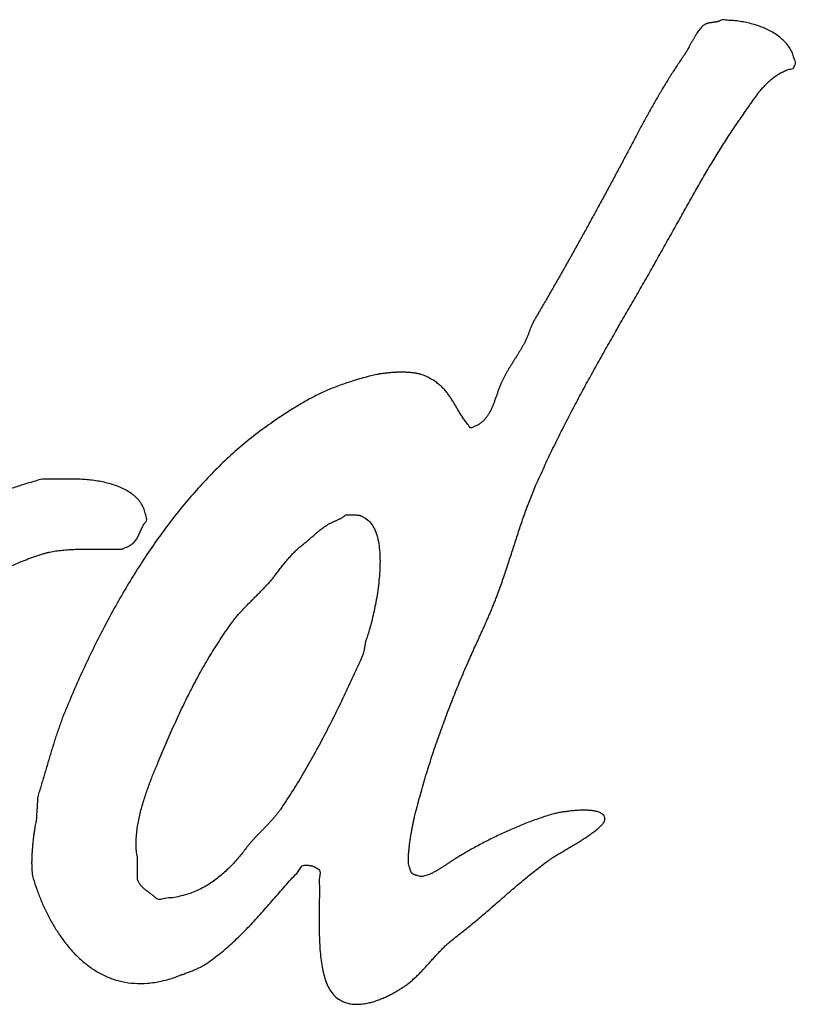
# Model space of a CAD drawing. Units: inches. Extents: x -1137 to -446, y 285 to 608.
# Drawn here: x -1068 to -1064, y 528 to 532 of the extents above; entities that cross this region are included whole.
import ezdxf

# ---------------------------------------------------------------- set-up
doc = ezdxf.new("R2010")
doc.units = ezdxf.units.IN
doc.header["$LTSCALE"] = 0.909449
doc.header["$MEASUREMENT"] = 0
doc.layers.add('DEF_LAYER_ASSEM_MEMBER', color=7, linetype='Continuous')

msp = doc.modelspace()

# ---------------------------------------------------------------- linework, layer by layer
at = {"layer": 'DEF_LAYER_ASSEM_MEMBER', "color": 4, "linetype": 'Continuous'}
msp.add_line((-1064.4915, 532.4448), (-1064.4978, 532.4427), dxfattribs=at)
for points, knots in [([(-1064.266, 532.1941), (-1064.261, 532.1978), (-1064.2509, 532.2049), (-1064.2348, 532.2144), (-1064.2172, 532.2223), (-1064.2011, 532.2317), (-1064.1816, 532.229), (-1064.1794, 532.2369), (-1064.1787, 532.2384), (-1064.1786, 532.2398), (-1064.1779, 532.2407), (-1064.1779, 532.2417), (-1064.1775, 532.2422), (-1064.1775, 532.2428), (-1064.1771, 532.2432), (-1064.1772, 532.2437), (-1064.1768, 532.2439), (-1064.1765, 532.2443), (-1064.1762, 532.2447), (-1064.1757, 532.2453), (-1064.1751, 532.246), (-1064.1744, 532.247), (-1064.1686, 532.254), (-1064.1787, 532.2726), (-1064.1825, 532.2945), (-1064.1937, 532.3157), (-1064.2065, 532.3353), (-1064.2228, 532.3528), (-1064.2409, 532.3691), (-1064.2615, 532.3836), (-1064.2837, 532.3969), (-1064.3078, 532.4079), (-1064.333, 532.418), (-1064.3594, 532.4258), (-1064.3864, 532.4327), (-1064.414, 532.4374), (-1064.4422, 532.4416), (-1064.4671, 532.4406), (-1064.4849, 532.4457), (-1064.4915, 532.4448)], [0, 0, 0, 0, 0.035759, 0.071471, 0.108235, 0.145863, 0.185122, 0.1886, 0.191898, 0.194472, 0.196804, 0.198168, 0.199638, 0.200434, 0.201728, 0.202307, 0.203126, 0.203944, 0.20518, 0.206416, 0.208195, 0.210395, 0.21356, 0.260171, 0.305529, 0.350406, 0.39547, 0.441239, 0.488257, 0.536666, 0.586407, 0.637771, 0.690017, 0.743305, 0.796987, 0.851493, 0.90573, 0.960053, 1, 1, 1, 1]), ([(-1064.4978, 532.4427), (-1064.499, 532.442), (-1064.5014, 532.4401), (-1064.5056, 532.4385), (-1064.5097, 532.4368), (-1064.5141, 532.4358), (-1064.5186, 532.4348), (-1064.5232, 532.4339), (-1064.5279, 532.4334), (-1064.5327, 532.4329), (-1064.5374, 532.4319), (-1064.5423, 532.4315), (-1064.547, 532.4305), (-1064.5518, 532.4298), (-1064.5563, 532.4284), (-1064.5608, 532.4271), (-1064.565, 532.4253), (-1064.5699, 532.4229), (-1064.5752, 532.4189), (-1064.581, 532.4133), (-1064.5869, 532.4066), (-1064.5929, 532.3988), (-1064.5991, 532.3901), (-1064.6052, 532.3806), (-1064.6113, 532.3707), (-1064.6173, 532.3604), (-1064.6235, 532.35), (-1064.6293, 532.3395), (-1064.635, 532.3292), (-1064.6406, 532.3193), (-1064.6459, 532.31), (-1064.6508, 532.3013), (-1064.6554, 532.2938), (-1064.6631, 532.282), (-1064.6744, 532.2662), (-1064.6884, 532.2451), (-1064.7022, 532.2241), (-1064.7156, 532.203), (-1064.729, 532.1818), (-1064.7421, 532.1604), (-1064.755, 532.1389), (-1064.7678, 532.1172), (-1064.7805, 532.0954), (-1064.7931, 532.0734), (-1064.8057, 532.0512), (-1064.818, 532.0287), (-1064.8305, 532.0061), (-1064.8428, 531.9832), (-1064.8551, 531.9601), (-1064.872, 531.9279), (-1064.8937, 531.8869), (-1064.9203, 531.8369), (-1064.9469, 531.7867), (-1064.9738, 531.7365), (-1065.0009, 531.6862), (-1065.0283, 531.6358), (-1065.0558, 531.5856), (-1065.0831, 531.5352), (-1065.1111, 531.4851), (-1065.1388, 531.4349), (-1065.167, 531.3851), (-1065.1949, 531.3352), (-1065.2233, 531.2859), (-1065.2514, 531.2365), (-1065.2801, 531.1878), (-1065.3001, 531.153), (-1065.3123, 531.1327), (-1065.3157, 531.1259), (-1065.3189, 531.1195), (-1065.3217, 531.113), (-1065.3245, 531.1067), (-1065.327, 531.1003), (-1065.3294, 531.094), (-1065.3317, 531.0876), (-1065.3341, 531.0812), (-1065.3366, 531.0747), (-1065.339, 531.0684), (-1065.3415, 531.0619), (-1065.3445, 531.0555), (-1065.3473, 531.0488), (-1065.3505, 531.0421), (-1065.3545, 531.0338), (-1065.3599, 531.0243), (-1065.3661, 531.0131), (-1065.3727, 531.0022), (-1065.3794, 530.991), (-1065.3865, 530.98), (-1065.3933, 530.9687), (-1065.4005, 530.9577), (-1065.4074, 530.9464), (-1065.4144, 530.9352), (-1065.4215, 530.9238), (-1065.428, 530.9123), (-1065.4346, 530.9008), (-1065.441, 530.8893), (-1065.4468, 530.8775), (-1065.4524, 530.8657), (-1065.4579, 530.8529), (-1065.4635, 530.8391), (-1065.469, 530.8242), (-1065.4743, 530.8094), (-1065.4793, 530.7947), (-1065.4847, 530.7803), (-1065.49, 530.7661), (-1065.4958, 530.7524), (-1065.502, 530.7391), (-1065.5091, 530.7267), (-1065.5168, 530.7147), (-1065.5253, 530.7037), (-1065.5351, 530.6936), (-1065.546, 530.6847), (-1065.5584, 530.6766), (-1065.5718, 530.6714), (-1065.5902, 530.6606), (-1065.6005, 530.6831), (-1065.6135, 530.6969), (-1065.6245, 530.7134), (-1065.6344, 530.7294), (-1065.6442, 530.7452), (-1065.6531, 530.761), (-1065.6625, 530.7763), (-1065.6715, 530.7916), (-1065.6816, 530.8062), (-1065.6922, 530.8205), (-1065.704, 530.8343), (-1065.717, 530.8476), (-1065.732, 530.8599), (-1065.7485, 530.872), (-1065.7676, 530.8828), (-1065.7847, 530.8918), (-1065.8003, 530.8972), (-1065.8132, 530.9009), (-1065.8271, 530.9034), (-1065.8417, 530.9059), (-1065.857, 530.9071), (-1065.8728, 530.9081), (-1065.8889, 530.9083), (-1065.9051, 530.9082), (-1065.9214, 530.9071), (-1065.9375, 530.9062), (-1065.9533, 530.9044), (-1065.9686, 530.9029), (-1065.9832, 530.9005), (-1065.997, 530.8981), (-1066.0097, 530.8956), (-1066.0296, 530.8911), (-1066.0559, 530.8835), (-1066.0889, 530.8741), (-1066.1201, 530.8643), (-1066.1497, 530.8542), (-1066.1779, 530.8436), (-1066.2049, 530.8325), (-1066.2308, 530.8211), (-1066.256, 530.8093), (-1066.2804, 530.7966), (-1066.3046, 530.7837), (-1066.3283, 530.7699), (-1066.3521, 530.7558), (-1066.3759, 530.7408), (-1066.4002, 530.7251), (-1066.4248, 530.7087), (-1066.4671, 530.6801), (-1066.5257, 530.6374), (-1066.5983, 530.578), (-1066.6681, 530.5144), (-1066.7352, 530.4469), (-1066.7997, 530.3757), (-1066.8619, 530.3014), (-1066.9213, 530.224), (-1066.9782, 530.1439), (-1067.0333, 530.0616), (-1067.0851, 529.9767), (-1067.1355, 529.8904), (-1067.1826, 529.8021), (-1067.2284, 529.713), (-1067.2714, 529.6226), (-1067.3126, 529.5318), (-1067.3414, 529.4634), (-1067.3603, 529.4181), (-1067.3688, 529.3957), (-1067.3774, 529.3729), (-1067.3851, 529.3497), (-1067.3932, 529.3263), (-1067.4008, 529.3026), (-1067.4085, 529.2786), (-1067.4156, 529.2543), (-1067.4233, 529.23), (-1067.4303, 529.2055), (-1067.4376, 529.1809), (-1067.4446, 529.1562), (-1067.4524, 529.1316), (-1067.4595, 529.1068), (-1067.4665, 529.0821), (-1067.4739, 529.064), (-1067.475, 529.0511), (-1067.4751, 529.0447), (-1067.476, 529.0382), (-1067.476, 529.0318), (-1067.4769, 529.0253), (-1067.477, 529.0188), (-1067.4774, 529.0122), (-1067.4775, 529.0057), (-1067.4784, 528.9992), (-1067.4784, 528.9928), (-1067.4792, 528.9863), (-1067.4792, 528.9799), (-1067.4801, 528.9734), (-1067.4802, 528.9669), (-1067.4807, 528.9603), (-1067.4805, 528.9527), (-1067.4836, 528.9439), (-1067.4853, 528.9325), (-1067.4879, 528.9192), (-1067.4898, 528.9042), (-1067.4925, 528.8879), (-1067.4944, 528.8705), (-1067.4965, 528.8523), (-1067.4979, 528.8336), (-1067.4996, 528.8147), (-1067.5003, 528.796), (-1067.5011, 528.7776), (-1067.5009, 528.7599), (-1067.5004, 528.7431), (-1067.4991, 528.7276), (-1067.4974, 528.7135), (-1067.4908, 528.6892), (-1067.479, 528.6539), (-1067.4609, 528.607), (-1067.4399, 528.5597), (-1067.4238, 528.5288), (-1067.4153, 528.5134)], [0, 0, 0, 0, 0.000793, 0.001567, 0.002359, 0.003125, 0.003973, 0.004779, 0.005633, 0.006451, 0.007327, 0.00818, 0.009042, 0.009865, 0.010725, 0.01154, 0.012362, 0.013151, 0.014414, 0.015825, 0.017424, 0.019146, 0.02107, 0.023047, 0.025122, 0.02721, 0.029376, 0.031501, 0.033601, 0.035584, 0.037511, 0.039257, 0.040849, 0.042199, 0.046701, 0.051139, 0.055586, 0.059981, 0.06442, 0.068831, 0.073278, 0.077683, 0.082149, 0.086621, 0.09114, 0.095632, 0.100204, 0.104774, 0.109406, 0.114054, 0.124012, 0.133979, 0.144025, 0.154048, 0.164151, 0.174247, 0.184375, 0.194463, 0.20461, 0.214718, 0.22482, 0.234883, 0.244965, 0.254969, 0.264953, 0.274844, 0.276211, 0.277521, 0.278815, 0.280031, 0.281263, 0.282459, 0.283648, 0.284831, 0.286076, 0.287266, 0.288494, 0.28969, 0.290962, 0.29221, 0.293536, 0.294853, 0.297088, 0.299339, 0.301617, 0.303865, 0.306219, 0.308525, 0.310864, 0.31317, 0.315539, 0.317874, 0.320238, 0.322553, 0.324905, 0.327193, 0.329513, 0.331781, 0.334614, 0.337383, 0.340173, 0.342901, 0.34563, 0.348294, 0.350934, 0.353491, 0.356042, 0.358528, 0.360991, 0.363424, 0.365931, 0.368461, 0.371128, 0.373968, 0.377682, 0.381228, 0.384649, 0.388001, 0.391248, 0.394449, 0.397613, 0.400732, 0.403854, 0.406991, 0.410169, 0.413437, 0.416818, 0.420421, 0.424264, 0.428413, 0.430623, 0.432985, 0.435483, 0.438091, 0.440818, 0.44361, 0.446468, 0.449326, 0.452224, 0.455071, 0.45789, 0.460605, 0.46323, 0.465701, 0.468022, 0.470102, 0.476483, 0.482506, 0.488275, 0.493759, 0.499074, 0.5042, 0.509192, 0.514069, 0.518945, 0.523736, 0.52858, 0.53343, 0.538407, 0.543472, 0.548702, 0.554074, 0.570513, 0.587036, 0.603682, 0.620459, 0.637405, 0.654487, 0.671709, 0.689037, 0.706504, 0.72407, 0.741688, 0.75936, 0.777048, 0.794706, 0.812305, 0.829828, 0.834004, 0.838253, 0.842523, 0.846869, 0.851209, 0.855622, 0.860063, 0.864539, 0.869025, 0.873529, 0.878051, 0.88259, 0.887126, 0.891682, 0.896219, 0.900767, 0.901884, 0.903049, 0.904165, 0.905331, 0.906447, 0.907613, 0.908778, 0.909944, 0.91106, 0.912226, 0.91334, 0.914506, 0.915622, 0.916788, 0.917953, 0.919119, 0.92077, 0.922836, 0.92522, 0.927929, 0.930835, 0.933962, 0.93721, 0.940538, 0.943883, 0.94722, 0.950468, 0.953626, 0.956591, 0.959353, 0.961847, 0.964085, 0.972654, 0.981561, 0.990698, 1, 1, 1, 1]), ([(-1065.0026, 528.9595), (-1065.0026, 528.9615), (-1065.0031, 528.9671), (-1065.0063, 528.9758), (-1065.0148, 528.9837), (-1065.0262, 528.9896), (-1065.0402, 528.9939), (-1065.0565, 528.9967), (-1065.0745, 528.9985), (-1065.0939, 528.9987), (-1065.1141, 528.9985), (-1065.1347, 528.9971), (-1065.155, 528.9953), (-1065.1747, 528.9925), (-1065.1932, 528.99), (-1065.2099, 528.9866), (-1065.2244, 528.9835), (-1065.2427, 528.978), (-1065.2658, 528.971), (-1065.294, 528.9612), (-1065.3222, 528.9516), (-1065.3497, 528.9405), (-1065.3771, 528.93), (-1065.4041, 528.9182), (-1065.4309, 528.9066), (-1065.4571, 528.894), (-1065.4835, 528.8819), (-1065.5093, 528.8687), (-1065.535, 528.8558), (-1065.5601, 528.842), (-1065.5853, 528.8285), (-1065.6099, 528.8141), (-1065.6345, 528.8), (-1065.6527, 528.7887), (-1065.6657, 528.7809), (-1065.6734, 528.7756), (-1065.6824, 528.7698), (-1065.6918, 528.7628), (-1065.7024, 528.7561), (-1065.7133, 528.7486), (-1065.7248, 528.7417), (-1065.7362, 528.7343), (-1065.7482, 528.7282), (-1065.7598, 528.7221), (-1065.7714, 528.7175), (-1065.7825, 528.7133), (-1065.7932, 528.711), (-1065.8032, 528.71), (-1065.8125, 528.7105), (-1065.8194, 528.7136), (-1065.8248, 528.715), (-1065.8287, 528.7159), (-1065.832, 528.7172), (-1065.835, 528.7183), (-1065.8375, 528.7196), (-1065.8399, 528.721), (-1065.8418, 528.7225), (-1065.8437, 528.724), (-1065.8452, 528.726), (-1065.8466, 528.7281), (-1065.8478, 528.7304), (-1065.8489, 528.7331), (-1065.8502, 528.7358), (-1065.8509, 528.7392), (-1065.8523, 528.7425), (-1065.8531, 528.7479), (-1065.8573, 528.7546), (-1065.8583, 528.7656), (-1065.8594, 528.7784), (-1065.8591, 528.7935), (-1065.8584, 528.8101), (-1065.8565, 528.8281), (-1065.8546, 528.8469), (-1065.8516, 528.8662), (-1065.8489, 528.8857), (-1065.8454, 528.9048), (-1065.8424, 528.9233), (-1065.8387, 528.9407), (-1065.8357, 528.9567), (-1065.8325, 528.9708), (-1065.8299, 528.9826), (-1065.8242, 529.0039), (-1065.8162, 529.0354), (-1065.8041, 529.0776), (-1065.7923, 529.1197), (-1065.7793, 529.1613), (-1065.7666, 529.2029), (-1065.7531, 529.2441), (-1065.7396, 529.285), (-1065.725, 529.3255), (-1065.7108, 529.366), (-1065.6958, 529.4061), (-1065.6808, 529.446), (-1065.6652, 529.4855), (-1065.6496, 529.5249), (-1065.6334, 529.564), (-1065.6172, 529.6028), (-1065.603, 529.6343), (-1065.5925, 529.6593), (-1065.5843, 529.6774), (-1065.5762, 529.6957), (-1065.5676, 529.714), (-1065.5595, 529.7327), (-1065.5507, 529.7514), (-1065.5425, 529.7702), (-1065.5335, 529.7889), (-1065.5255, 529.808), (-1065.5169, 529.8269), (-1065.5088, 529.8458), (-1065.5005, 529.8646), (-1065.4928, 529.8836), (-1065.485, 529.9023), (-1065.4777, 529.921), (-1065.4688, 529.9435), (-1065.4594, 529.9704), (-1065.4485, 530.0011), (-1065.4382, 530.0319), (-1065.4277, 530.0623), (-1065.4182, 530.0929), (-1065.4081, 530.1231), (-1065.3987, 530.1534), (-1065.3886, 530.1833), (-1065.379, 530.2133), (-1065.369, 530.2431), (-1065.359, 530.2729), (-1065.3483, 530.3024), (-1065.3377, 530.332), (-1065.3262, 530.3612), (-1065.3146, 530.3905), (-1065.2952, 530.4346), (-1065.2685, 530.4938), (-1065.2338, 530.5675), (-1065.1977, 530.6407), (-1065.1606, 530.7133), (-1065.1227, 530.7855), (-1065.084, 530.8572), (-1065.0447, 530.9286), (-1065.0047, 530.9994), (-1064.9648, 531.0702), (-1064.9243, 531.1404), (-1064.884, 531.2107), (-1064.8436, 531.2807), (-1064.8035, 531.3507), (-1064.7639, 531.4206), (-1064.7245, 531.4905), (-1064.6928, 531.5479), (-1064.6684, 531.5923), (-1064.6511, 531.6237), (-1064.6335, 531.6549), (-1064.6162, 531.6859), (-1064.5986, 531.7166), (-1064.581, 531.7471), (-1064.563, 531.7773), (-1064.5452, 531.8073), (-1064.5271, 531.8371), (-1064.5088, 531.8666), (-1064.4904, 531.8961), (-1064.4716, 531.9252), (-1064.4528, 531.9544), (-1064.4335, 531.9832), (-1064.414, 532.0121), (-1064.3972, 532.0359), (-1064.3837, 532.0554), (-1064.3733, 532.0703), (-1064.3629, 532.0854), (-1064.3523, 532.1003), (-1064.3416, 532.1153), (-1064.3304, 532.1297), (-1064.3186, 532.1439), (-1064.3064, 532.1575), (-1064.2936, 532.1706), (-1064.2802, 532.1828), (-1064.2708, 532.1905), (-1064.266, 532.1941)], [0, 0, 0, 0, 0.001234, 0.003384, 0.00569, 0.008309, 0.011383, 0.014847, 0.01867, 0.022726, 0.027011, 0.031326, 0.03565, 0.039803, 0.043776, 0.047355, 0.050504, 0.053071, 0.059351, 0.065598, 0.071825, 0.077993, 0.084176, 0.090291, 0.096412, 0.102481, 0.108558, 0.114616, 0.120626, 0.126612, 0.132589, 0.138544, 0.144474, 0.150363, 0.152005, 0.153965, 0.156226, 0.158685, 0.16134, 0.164099, 0.166935, 0.169778, 0.172621, 0.17536, 0.177984, 0.180443, 0.182755, 0.184833, 0.186765, 0.18853, 0.189483, 0.190285, 0.191038, 0.191667, 0.192303, 0.192837, 0.193359, 0.193833, 0.194369, 0.194896, 0.195438, 0.196009, 0.196665, 0.19736, 0.198134, 0.19895, 0.20072, 0.202971, 0.205716, 0.208851, 0.212387, 0.216167, 0.220162, 0.224259, 0.228421, 0.232493, 0.236462, 0.240172, 0.243624, 0.246662, 0.249238, 0.251225, 0.260452, 0.269611, 0.278767, 0.287859, 0.296962, 0.306018, 0.315034, 0.324011, 0.332996, 0.341938, 0.350855, 0.359724, 0.368589, 0.377428, 0.386233, 0.394994, 0.399086, 0.403231, 0.407422, 0.411631, 0.415935, 0.420209, 0.424541, 0.428852, 0.433205, 0.437528, 0.441835, 0.446141, 0.450415, 0.454661, 0.458845, 0.462995, 0.469857, 0.47668, 0.483455, 0.490184, 0.49688, 0.503543, 0.510166, 0.51677, 0.52332, 0.52991, 0.536467, 0.543059, 0.549598, 0.55617, 0.562726, 0.569354, 0.586371, 0.603425, 0.620476, 0.637536, 0.654562, 0.671611, 0.688628, 0.705651, 0.722612, 0.739578, 0.756479, 0.773409, 0.790243, 0.807064, 0.823825, 0.840572, 0.848113, 0.855634, 0.863083, 0.870542, 0.87791, 0.885281, 0.892591, 0.899939, 0.907181, 0.914455, 0.921704, 0.928981, 0.936187, 0.943468, 0.950721, 0.958033, 0.961773, 0.965588, 0.969403, 0.973271, 0.977072, 0.980931, 0.98476, 0.988609, 0.992393, 0.99621, 1, 1, 1, 1]), ([(-1068.7714, 528.2497), (-1068.7695, 528.2524), (-1068.7661, 528.2583), (-1068.7612, 528.2671), (-1068.7571, 528.2766), (-1068.7531, 528.2862), (-1068.7499, 528.2963), (-1068.7465, 528.3065), (-1068.7439, 528.317), (-1068.7409, 528.3275), (-1068.7388, 528.3383), (-1068.7361, 528.349), (-1068.7339, 528.3598), (-1068.7311, 528.3704), (-1068.7288, 528.3811), (-1068.7259, 528.3915), (-1068.723, 528.4018), (-1068.7189, 528.4131), (-1068.7148, 528.4257), (-1068.7097, 528.4397), (-1068.7045, 528.4538), (-1068.6989, 528.4681), (-1068.6934, 528.4825), (-1068.6876, 528.497), (-1068.6818, 528.5115), (-1068.6756, 528.526), (-1068.67, 528.5406), (-1068.6638, 528.555), (-1068.6579, 528.5694), (-1068.6518, 528.5837), (-1068.6462, 528.5979), (-1068.64, 528.6117), (-1068.6345, 528.6254), (-1068.6294, 528.6363), (-1068.6264, 528.6452), (-1068.6242, 528.6514), (-1068.6226, 528.6576), (-1068.6207, 528.6636), (-1068.6198, 528.6696), (-1068.6182, 528.6754), (-1068.6175, 528.6813), (-1068.616, 528.6871), (-1068.6154, 528.693), (-1068.614, 528.6989), (-1068.613, 528.7049), (-1068.6112, 528.7109), (-1068.61, 528.7171), (-1068.6077, 528.7233), (-1068.6058, 528.7298), (-1068.5981, 528.7454), (-1068.5883, 528.7714), (-1068.5732, 528.8066), (-1068.5593, 528.8425), (-1068.5449, 528.8783), (-1068.5312, 528.9144), (-1068.5169, 528.9505), (-1068.5029, 528.9865), (-1068.4886, 529.0225), (-1068.4745, 529.0584), (-1068.4598, 529.0941), (-1068.4452, 529.1297), (-1068.4294, 529.1646), (-1068.414, 529.1995), (-1068.3974, 529.2335), (-1068.3807, 529.2673), (-1068.3642, 529.2978), (-1068.3489, 529.3256), (-1068.3337, 529.3502), (-1068.3182, 529.3747), (-1068.3017, 529.3985), (-1068.2853, 529.4223), (-1068.2678, 529.4454), (-1068.2505, 529.4686), (-1068.2324, 529.4912), (-1068.2146, 529.514), (-1068.1966, 529.5364), (-1068.1786, 529.5589), (-1068.1603, 529.5809), (-1068.1426, 529.6033), (-1068.1247, 529.6253), (-1068.1075, 529.6477), (-1068.0929, 529.6662), (-1068.0817, 529.6818), (-1068.0723, 529.6938), (-1068.0627, 529.7063), (-1068.0522, 529.7187), (-1068.0419, 529.7317), (-1068.0308, 529.7444), (-1068.0197, 529.7573), (-1068.0081, 529.7699), (-1067.9968, 529.7827), (-1067.985, 529.7949), (-1067.9734, 529.807), (-1067.9615, 529.8182), (-1067.9501, 529.8295), (-1067.9383, 529.8396), (-1067.9271, 529.8494), (-1067.9104, 529.8615), (-1067.8894, 529.8777), (-1067.8632, 529.8971), (-1067.8369, 529.9163), (-1067.8102, 529.9349), (-1067.7836, 529.9535), (-1067.7562, 529.9712), (-1067.7288, 529.989), (-1067.7003, 530.0056), (-1067.6718, 530.0223), (-1067.6424, 530.0379), (-1067.6122, 530.053), (-1067.5814, 530.0676), (-1067.5495, 530.0812), (-1067.5169, 530.0943), (-1067.483, 530.1063), (-1067.4559, 530.1153), (-1067.4355, 530.1211), (-1067.4224, 530.1241), (-1067.4091, 530.1268), (-1067.3956, 530.1292), (-1067.3817, 530.1309), (-1067.3677, 530.1325), (-1067.3535, 530.1338), (-1067.339, 530.135), (-1067.3244, 530.1354), (-1067.3095, 530.1362), (-1067.2943, 530.1363), (-1067.279, 530.1368), (-1067.2633, 530.1366), (-1067.2475, 530.1368), (-1067.2313, 530.1367), (-1067.2184, 530.1369), (-1067.2086, 530.1369), (-1067.2022, 530.1369), (-1067.1957, 530.1369), (-1067.1893, 530.1369), (-1067.1828, 530.1369), (-1067.1763, 530.1369), (-1067.1697, 530.1369), (-1067.1632, 530.1369), (-1067.1567, 530.1369), (-1067.1503, 530.1369), (-1067.1438, 530.1369), (-1067.1374, 530.1369), (-1067.1309, 530.1369), (-1067.1244, 530.1368), (-1067.1178, 530.137), (-1067.108, 530.1363), (-1067.0967, 530.1421), (-1067.0836, 530.1471), (-1067.0726, 530.1531), (-1067.0634, 530.1592), (-1067.0558, 530.1658), (-1067.0494, 530.1726), (-1067.0442, 530.1799), (-1067.0396, 530.1874), (-1067.0358, 530.1954), (-1067.0321, 530.2035), (-1067.0284, 530.2121), (-1067.0244, 530.221), (-1067.02, 530.2303), (-1067.0146, 530.2399), (-1067.0089, 530.2501), (-1066.9958, 530.2631), (-1067.0047, 530.2871), (-1067.0099, 530.3112), (-1067.0218, 530.3336), (-1067.0364, 530.3535), (-1067.0547, 530.3707), (-1067.0754, 530.386), (-1067.0987, 530.3988), (-1067.1236, 530.4104), (-1067.1506, 530.4192), (-1067.1785, 530.427), (-1067.2073, 530.4327), (-1067.2366, 530.4373), (-1067.266, 530.44), (-1067.2951, 530.4419), (-1067.3143, 530.4423), (-1067.3239, 530.4422)], [0, 0, 0, 0, 0.00304, 0.006098, 0.009212, 0.012346, 0.01557, 0.018803, 0.02209, 0.025377, 0.028723, 0.032047, 0.035393, 0.038724, 0.042047, 0.045305, 0.04855, 0.051716, 0.056154, 0.060622, 0.065206, 0.069812, 0.074542, 0.079226, 0.083989, 0.088708, 0.093499, 0.098217, 0.102936, 0.107626, 0.112266, 0.116845, 0.121305, 0.125682, 0.127767, 0.129776, 0.131691, 0.133578, 0.135428, 0.137226, 0.139036, 0.140798, 0.142633, 0.144425, 0.146275, 0.148117, 0.150075, 0.152017, 0.154093, 0.156218, 0.167756, 0.179338, 0.190987, 0.202636, 0.214376, 0.22607, 0.237792, 0.249469, 0.261186, 0.272852, 0.284485, 0.296063, 0.307611, 0.319055, 0.330458, 0.341785, 0.350519, 0.35926, 0.368019, 0.376769, 0.385521, 0.394299, 0.403065, 0.411809, 0.420552, 0.429268, 0.437959, 0.446642, 0.455249, 0.463855, 0.472368, 0.480844, 0.485236, 0.489852, 0.494614, 0.499555, 0.504586, 0.509691, 0.514858, 0.520041, 0.525223, 0.530357, 0.535427, 0.540389, 0.545245, 0.54996, 0.554468, 0.558787, 0.568678, 0.578514, 0.588346, 0.59818, 0.60803, 0.617862, 0.627763, 0.637718, 0.647705, 0.657786, 0.667931, 0.678295, 0.688728, 0.699372, 0.710202, 0.721298, 0.72532, 0.729391, 0.733496, 0.737668, 0.741847, 0.74614, 0.750453, 0.754851, 0.759271, 0.763781, 0.768349, 0.773038, 0.777727, 0.782536, 0.787406, 0.792396, 0.794302, 0.796298, 0.798204, 0.8002, 0.802105, 0.804102, 0.806098, 0.808094, 0.81, 0.811996, 0.813902, 0.815898, 0.817803, 0.8198, 0.821796, 0.823792, 0.828594, 0.832876, 0.836583, 0.839939, 0.842898, 0.845702, 0.848364, 0.851051, 0.853648, 0.856369, 0.859173, 0.862124, 0.865182, 0.868525, 0.872058, 0.875979, 0.884135, 0.891859, 0.899286, 0.906678, 0.914229, 0.921973, 0.92999, 0.938301, 0.9469, 0.955646, 0.964568, 0.973534, 0.98253, 0.991348, 1, 1, 1, 1]), ([(-1067.3239, 530.4422), (-1067.333, 530.442), (-1067.3443, 530.4415), (-1067.3578, 530.4416), (-1067.3644, 530.4416), (-1067.3709, 530.4416), (-1067.3774, 530.4416), (-1067.3838, 530.4416), (-1067.3903, 530.4416), (-1067.3967, 530.4416), (-1067.4032, 530.4416), (-1067.4096, 530.4416), (-1067.4162, 530.4416), (-1067.4227, 530.4416), (-1067.4292, 530.4416), (-1067.4356, 530.4416), (-1067.4421, 530.4416), (-1067.4485, 530.4415), (-1067.4628, 530.442), (-1067.4836, 530.4331), (-1067.5119, 530.4262), (-1067.5393, 530.4176), (-1067.5661, 530.4091), (-1067.5921, 530.4), (-1067.6176, 530.3907), (-1067.6425, 530.381), (-1067.6669, 530.3708), (-1067.6909, 530.3602), (-1067.7145, 530.349), (-1067.7377, 530.3376), (-1067.7607, 530.3256), (-1067.7834, 530.3131), (-1067.806, 530.3002), (-1067.8283, 530.2868), (-1067.8473, 530.2751), (-1067.8628, 530.2649), (-1067.8749, 530.2566), (-1067.8867, 530.2479), (-1067.8986, 530.239), (-1067.9104, 530.2299), (-1067.9222, 530.2206), (-1067.9339, 530.2114), (-1067.9458, 530.2023), (-1067.9576, 530.1931), (-1067.9696, 530.184), (-1067.9818, 530.1753), (-1067.994, 530.1667), (-1068.0062, 530.1583), (-1068.0197, 530.1512), (-1068.0299, 530.1421), (-1068.0452, 530.1416), (-1068.0451, 530.1364), (-1068.0451, 530.1359), (-1068.0451, 530.1355), (-1068.0451, 530.135), (-1068.0451, 530.1346), (-1068.0451, 530.1342), (-1068.0451, 530.1339), (-1068.0451, 530.1335), (-1068.0451, 530.1331), (-1068.0451, 530.1326), (-1068.0451, 530.1322), (-1068.0451, 530.1318), (-1068.0451, 530.1314), (-1068.0451, 530.131), (-1068.0451, 530.1307), (-1068.045, 530.1302), (-1068.0456, 530.1304), (-1068.046, 530.1303), (-1068.0465, 530.1304), (-1068.047, 530.1304), (-1068.0474, 530.1304), (-1068.0478, 530.1304), (-1068.0481, 530.1304), (-1068.0485, 530.1304), (-1068.0489, 530.1304), (-1068.0493, 530.1304), (-1068.0496, 530.1304), (-1068.0501, 530.1304), (-1068.0505, 530.1304), (-1068.0509, 530.1304), (-1068.0512, 530.1304), (-1068.0524, 530.1303), (-1068.0535, 530.1328), (-1068.0554, 530.135), (-1068.0579, 530.1371), (-1068.0597, 530.1397), (-1068.0623, 530.1416), (-1068.0645, 530.144), (-1068.0671, 530.1459), (-1068.0693, 530.1483), (-1068.0723, 530.1498), (-1068.0746, 530.1522), (-1068.0775, 530.1537), (-1068.0799, 530.156), (-1068.0827, 530.1575), (-1068.0852, 530.1594), (-1068.0879, 530.1609), (-1068.0959, 530.1666), (-1068.0935, 530.186), (-1068.0988, 530.2069), (-1068.1005, 530.2294), (-1068.101, 530.2441), (-1068.1012, 530.2515)], [0, 0, 0, 0, 0.028619, 0.035537, 0.042454, 0.049371, 0.055974, 0.062892, 0.069494, 0.076412, 0.083015, 0.089932, 0.096744, 0.103662, 0.110265, 0.117182, 0.123785, 0.130702, 0.137305, 0.168854, 0.199475, 0.229481, 0.25888, 0.28785, 0.3162, 0.344207, 0.371788, 0.399424, 0.426663, 0.453896, 0.480851, 0.508103, 0.535285, 0.562642, 0.590039, 0.605474, 0.620767, 0.636301, 0.651645, 0.667493, 0.683092, 0.698839, 0.71431, 0.730221, 0.745943, 0.761708, 0.777206, 0.79302, 0.808442, 0.824029, 0.839309, 0.839938, 0.840252, 0.840881, 0.841196, 0.841825, 0.842139, 0.842453, 0.842768, 0.843397, 0.843711, 0.844235, 0.84455, 0.845178, 0.845493, 0.845807, 0.846122, 0.84675, 0.847065, 0.847694, 0.848008, 0.848637, 0.848951, 0.849266, 0.84958, 0.850209, 0.850524, 0.850943, 0.851257, 0.851886, 0.8522, 0.852515, 0.852829, 0.856017, 0.859225, 0.862561, 0.865903, 0.869246, 0.872581, 0.876003, 0.879416, 0.882817, 0.88632, 0.889721, 0.893076, 0.89642, 0.899734, 0.903024, 0.906168, 0.929929, 0.95366, 0.976822, 1, 1, 1, 1]), ([(-1066.9573, 528.6142), (-1066.9586, 528.6153), (-1066.9616, 528.6184), (-1066.9666, 528.6226), (-1066.9726, 528.6272), (-1066.9786, 528.6317), (-1066.9848, 528.6362), (-1066.9909, 528.6408), (-1066.997, 528.6454), (-1067.0032, 528.6501), (-1067.009, 528.655), (-1067.0147, 528.6602), (-1067.0202, 528.6654), (-1067.0252, 528.6711), (-1067.0298, 528.677), (-1067.0338, 528.6834), (-1067.0371, 528.69), (-1067.0404, 528.6964), (-1067.0397, 528.7029), (-1067.0399, 528.7086), (-1067.0399, 528.7143), (-1067.0399, 528.72), (-1067.0399, 528.7257), (-1067.0399, 528.7314), (-1067.0399, 528.737), (-1067.0399, 528.7427), (-1067.0399, 528.7484), (-1067.0399, 528.7541), (-1067.0399, 528.7598), (-1067.0399, 528.7655), (-1067.0399, 528.7712), (-1067.0399, 528.7769), (-1067.0399, 528.7825), (-1067.0396, 528.7953), (-1067.045, 528.815), (-1067.0457, 528.8427), (-1067.0456, 528.8707), (-1067.0433, 528.8991), (-1067.0398, 528.9276), (-1067.0346, 528.9562), (-1067.0284, 528.9846), (-1067.0208, 529.0127), (-1067.013, 529.0405), (-1067.004, 529.0675), (-1066.9951, 529.094), (-1066.9854, 529.1194), (-1066.9763, 529.1439), (-1066.9667, 529.167), (-1066.9578, 529.1887), (-1066.946, 529.2165), (-1066.9321, 529.2508), (-1066.9145, 529.2917), (-1066.8972, 529.3321), (-1066.8792, 529.3718), (-1066.8615, 529.4112), (-1066.8428, 529.4499), (-1066.8243, 529.4883), (-1066.8049, 529.526), (-1066.7856, 529.5636), (-1066.7653, 529.6005), (-1066.7449, 529.637), (-1066.7234, 529.6728), (-1066.7017, 529.7085), (-1066.6789, 529.7436), (-1066.6558, 529.7786), (-1066.6359, 529.806), (-1066.6209, 529.8271), (-1066.6095, 529.841), (-1066.5978, 529.8548), (-1066.5855, 529.8681), (-1066.5732, 529.8814), (-1066.5605, 529.8945), (-1066.5477, 529.9077), (-1066.5345, 529.9204), (-1066.5218, 529.9336), (-1066.5087, 529.9464), (-1066.4962, 529.9596), (-1066.4832, 529.9723), (-1066.4713, 529.9859), (-1066.459, 529.999), (-1066.4478, 530.0128), (-1066.4381, 530.0246), (-1066.4305, 530.035), (-1066.4241, 530.0434), (-1066.4175, 530.052), (-1066.4108, 530.0607), (-1066.4039, 530.0694), (-1066.397, 530.0782), (-1066.3897, 530.0869), (-1066.3824, 530.0955), (-1066.3751, 530.104), (-1066.3676, 530.1123), (-1066.3599, 530.1203), (-1066.3522, 530.1281), (-1066.3442, 530.1355), (-1066.3365, 530.1429), (-1066.3283, 530.1497), (-1066.3207, 530.1558), (-1066.3135, 530.1613), (-1066.3069, 530.1664), (-1066.3006, 530.172), (-1066.2941, 530.1773), (-1066.2877, 530.1828), (-1066.2815, 530.1885), (-1066.2751, 530.194), (-1066.2688, 530.1996), (-1066.2623, 530.205), (-1066.2561, 530.2106), (-1066.2496, 530.2159), (-1066.2432, 530.2213), (-1066.2365, 530.2261), (-1066.23, 530.2313), (-1066.2231, 530.2358), (-1066.217, 530.2402), (-1066.211, 530.2437), (-1066.2057, 530.2467), (-1066.2002, 530.2495), (-1066.1949, 530.2522), (-1066.1893, 530.2545), (-1066.1839, 530.2572), (-1066.1784, 530.2596), (-1066.173, 530.2621), (-1066.1676, 530.2646), (-1066.1623, 530.267), (-1066.157, 530.2697), (-1066.1517, 530.2724), (-1066.1465, 530.2754), (-1066.1416, 530.2787), (-1066.1366, 530.2818), (-1066.1328, 530.2867), (-1066.1274, 530.2857), (-1066.1228, 530.2862), (-1066.1178, 530.2859), (-1066.1129, 530.2865), (-1066.1078, 530.2863), (-1066.1028, 530.2866), (-1066.0977, 530.2863), (-1066.0927, 530.2865), (-1066.0879, 530.2859), (-1066.0832, 530.2857), (-1066.0788, 530.2849), (-1066.0745, 530.2845), (-1066.0705, 530.2833), (-1066.0668, 530.2825), (-1066.0636, 530.281), (-1066.0616, 530.28), (-1066.0606, 530.2795)], [0, 0, 0, 0, 0.002416, 0.005934, 0.009502, 0.013079, 0.0168, 0.020377, 0.024087, 0.027693, 0.031419, 0.035031, 0.038707, 0.042221, 0.045893, 0.049387, 0.052992, 0.056615, 0.059334, 0.062052, 0.064771, 0.06749, 0.070208, 0.072927, 0.075645, 0.078316, 0.081035, 0.083754, 0.086472, 0.089191, 0.091909, 0.094628, 0.097347, 0.099922, 0.11294, 0.126129, 0.139484, 0.153019, 0.166815, 0.180671, 0.194592, 0.208405, 0.222248, 0.235838, 0.249202, 0.26218, 0.274741, 0.286635, 0.297928, 0.308381, 0.329807, 0.350962, 0.371961, 0.392712, 0.413352, 0.433811, 0.454182, 0.47436, 0.49452, 0.514561, 0.534551, 0.554419, 0.574395, 0.594306, 0.61428, 0.63429, 0.64279, 0.651371, 0.659964, 0.668607, 0.67728, 0.686016, 0.694718, 0.703487, 0.712255, 0.720957, 0.729659, 0.738293, 0.746936, 0.75548, 0.76398, 0.77236, 0.777301, 0.782376, 0.787546, 0.792813, 0.79808, 0.803443, 0.808829, 0.814276, 0.819584, 0.82492, 0.830215, 0.83551, 0.840639, 0.845769, 0.850813, 0.855833, 0.859745, 0.863752, 0.86771, 0.871807, 0.875765, 0.879817, 0.883806, 0.887929, 0.891887, 0.895875, 0.899839, 0.903906, 0.907788, 0.911737, 0.91568, 0.919662, 0.922549, 0.925496, 0.928397, 0.931319, 0.934137, 0.937039, 0.939857, 0.942802, 0.945534, 0.948372, 0.951145, 0.954046, 0.956803, 0.9597, 0.962533, 0.965453, 0.967552, 0.969842, 0.972131, 0.974568, 0.976952, 0.979385, 0.981771, 0.984203, 0.9865, 0.98875, 0.990868, 0.992986, 0.994906, 0.996734, 0.9984, 1, 1, 1, 1]), ([(-1066.0606, 530.2795), (-1066.0524, 530.2753), (-1066.0361, 530.2663), (-1066.0172, 530.2445), (-1066.0031, 530.2177), (-1065.9929, 530.1862), (-1065.9867, 530.151), (-1065.9832, 530.1129), (-1065.9827, 530.0726), (-1065.9843, 530.031), (-1065.9886, 529.9889), (-1065.9939, 529.947), (-1066.0009, 529.9063), (-1066.0084, 529.8676), (-1066.0168, 529.8317), (-1066.0249, 529.7996), (-1066.0333, 529.772), (-1066.0388, 529.7533), (-1066.0433, 529.7424), (-1066.0448, 529.7371), (-1066.0462, 529.732), (-1066.0472, 529.7271), (-1066.0484, 529.7224), (-1066.0489, 529.7177), (-1066.0497, 529.7131), (-1066.0501, 529.7086), (-1066.0513, 529.7042), (-1066.0516, 529.6996), (-1066.0527, 529.6951), (-1066.0535, 529.6903), (-1066.0551, 529.6856), (-1066.0565, 529.6805), (-1066.0585, 529.6753), (-1066.0653, 529.6568), (-1066.0807, 529.6265), (-1066.0999, 529.5826), (-1066.1206, 529.5392), (-1066.1406, 529.4956), (-1066.1617, 529.4525), (-1066.1826, 529.4093), (-1066.2044, 529.3667), (-1066.2259, 529.3241), (-1066.2486, 529.2822), (-1066.2711, 529.2405), (-1066.2944, 529.1994), (-1066.3177, 529.1586), (-1066.342, 529.1186), (-1066.3664, 529.079), (-1066.3918, 529.0404), (-1066.4109, 529.0105), (-1066.4254, 528.9907), (-1066.4339, 528.9796), (-1066.443, 528.969), (-1066.452, 528.9581), (-1066.4618, 528.9478), (-1066.4713, 528.9372), (-1066.4815, 528.9271), (-1066.491, 528.9164), (-1066.5013, 528.9065), (-1066.5111, 528.8961), (-1066.5211, 528.8861), (-1066.5306, 528.8756), (-1066.5403, 528.8655), (-1066.5493, 528.8548), (-1066.5584, 528.8444), (-1066.5688, 528.83), (-1066.5827, 528.8129), (-1066.5992, 528.7922), (-1066.6169, 528.7721), (-1066.6351, 528.7522), (-1066.6549, 528.7334), (-1066.6752, 528.7149), (-1066.697, 528.6977), (-1066.7197, 528.6811), (-1066.7442, 528.6665), (-1066.7697, 528.6528), (-1066.7969, 528.6412), (-1066.8253, 528.6308), (-1066.8555, 528.6234), (-1066.8876, 528.6163), (-1066.9198, 528.6165), (-1066.9463, 528.6065), (-1066.9556, 528.6129)], [0, 0, 0, 0, 0.013053, 0.026337, 0.040673, 0.056316, 0.073416, 0.091784, 0.111124, 0.131099, 0.151386, 0.171706, 0.191558, 0.210585, 0.228225, 0.244253, 0.258092, 0.269447, 0.272258, 0.274901, 0.277368, 0.279813, 0.28206, 0.284329, 0.286504, 0.288719, 0.290863, 0.293031, 0.295222, 0.297563, 0.299905, 0.302397, 0.30504, 0.307896, 0.330697, 0.353624, 0.376544, 0.399465, 0.422379, 0.445292, 0.46814, 0.490989, 0.513674, 0.536344, 0.558879, 0.58136, 0.603658, 0.625917, 0.647941, 0.669911, 0.676539, 0.683176, 0.689889, 0.696663, 0.703421, 0.710246, 0.717033, 0.723891, 0.730745, 0.737532, 0.744319, 0.751042, 0.757765, 0.764399, 0.771008, 0.77752, 0.789929, 0.802554, 0.815346, 0.828252, 0.841253, 0.854406, 0.867657, 0.881039, 0.894624, 0.908443, 0.922493, 0.936885, 0.951744, 0.967148, 0.983231, 1, 1, 1, 1]), ([(-1066.247, 528.6381), (-1066.247, 528.6356), (-1066.2475, 528.6194), (-1066.2473, 528.5898), (-1066.2482, 528.5483), (-1066.2482, 528.5063), (-1066.248, 528.4643), (-1066.2464, 528.4228), (-1066.2441, 528.3824), (-1066.24, 528.3438), (-1066.2342, 528.3071), (-1066.226, 528.2733), (-1066.2156, 528.2425), (-1066.2022, 528.2156), (-1066.1854, 528.1927), (-1066.1667, 528.1762), (-1066.1472, 528.1656), (-1066.1288, 528.1584), (-1066.1094, 528.1543), (-1066.0896, 528.1525), (-1066.0694, 528.1532), (-1066.049, 528.1554), (-1066.0286, 528.1598), (-1066.0083, 528.165), (-1065.9885, 528.1721), (-1065.9691, 528.1797), (-1065.9505, 528.1886), (-1065.9324, 528.1971), (-1065.9157, 528.2067), (-1065.9, 528.2158), (-1065.8859, 528.2252), (-1065.8715, 528.2343), (-1065.8577, 528.2452), (-1065.8432, 528.2569), (-1065.8294, 528.2695), (-1065.8157, 528.2823), (-1065.8028, 528.2958), (-1065.7897, 528.3094), (-1065.7773, 528.3235), (-1065.7642, 528.3371), (-1065.752, 528.3514), (-1065.7392, 528.3652), (-1065.7267, 528.3791), (-1065.7135, 528.3923), (-1065.7006, 528.4056), (-1065.687, 528.4182), (-1065.6732, 528.4303), (-1065.6546, 528.4443), (-1065.6325, 528.4618), (-1065.6064, 528.4823), (-1065.5809, 528.5035), (-1065.5553, 528.5244), (-1065.5303, 528.5461), (-1065.505, 528.5674), (-1065.4802, 528.5895), (-1065.4549, 528.6108), (-1065.4301, 528.6328), (-1065.4049, 528.6543), (-1065.3798, 528.6759), (-1065.3543, 528.697), (-1065.329, 528.7182), (-1065.303, 528.7387), (-1065.2769, 528.7592), (-1065.2554, 528.7748), (-1065.2386, 528.7871), (-1065.2251, 528.7954), (-1065.2098, 528.805), (-1065.1924, 528.8149), (-1065.1741, 528.8261), (-1065.1547, 528.8373), (-1065.135, 528.8492), (-1065.115, 528.861), (-1065.0959, 528.8736), (-1065.077, 528.8857), (-1065.0596, 528.898), (-1065.0436, 528.9098), (-1065.0299, 528.9216), (-1065.0179, 528.9324), (-1065.0096, 528.9431), (-1065.0035, 528.9518), (-1065.0027, 528.9575), (-1065.0026, 528.9595)], [0, 0, 0, 0, 0.003812, 0.02477, 0.046194, 0.067978, 0.089762, 0.111301, 0.132196, 0.152392, 0.171537, 0.189603, 0.206222, 0.221736, 0.236045, 0.249802, 0.260085, 0.270247, 0.280342, 0.290605, 0.300984, 0.311581, 0.322332, 0.333225, 0.344049, 0.35489, 0.365514, 0.375926, 0.385863, 0.395283, 0.40406, 0.412035, 0.421646, 0.431257, 0.440906, 0.450582, 0.460256, 0.469932, 0.479689, 0.489405, 0.499132, 0.508816, 0.518497, 0.528097, 0.537697, 0.547229, 0.556708, 0.566197, 0.583297, 0.60042, 0.617512, 0.634597, 0.651657, 0.668756, 0.68584, 0.702972, 0.720056, 0.737149, 0.754248, 0.771327, 0.788412, 0.805494, 0.822603, 0.839731, 0.846578, 0.85484, 0.864225, 0.874636, 0.885773, 0.897388, 0.909357, 0.921423, 0.933336, 0.944933, 0.956017, 0.966341, 0.975752, 0.98404, 0.991126, 0.996953, 1, 1, 1, 1]), ([(-1067.4153, 528.5134), (-1067.4067, 528.4981), (-1067.3886, 528.4679), (-1067.3583, 528.4247), (-1067.3248, 528.3841), (-1067.2881, 528.3472), (-1067.2479, 528.3146), (-1067.2044, 528.2871), (-1067.1573, 528.2653), (-1067.1068, 528.2501), (-1067.0525, 528.2429), (-1066.9947, 528.2431), (-1066.9336, 528.2534), (-1066.8897, 528.2651), (-1066.8645, 528.2756), (-1066.8573, 528.2779), (-1066.8498, 528.2807), (-1066.8419, 528.2833), (-1066.8339, 528.2864), (-1066.8257, 528.2893), (-1066.8174, 528.2926), (-1066.8088, 528.2954), (-1066.8007, 528.2992), (-1066.7923, 528.3024), (-1066.7843, 528.3062), (-1066.7763, 528.3095), (-1066.7688, 528.3134), (-1066.7614, 528.3169), (-1066.7547, 528.321), (-1066.739, 528.3296), (-1066.7165, 528.3466), (-1066.6856, 528.3693), (-1066.6561, 528.3939), (-1066.627, 528.419), (-1066.5993, 528.4458), (-1066.5717, 528.4729), (-1066.545, 528.5009), (-1066.5184, 528.5291), (-1066.4927, 528.5581), (-1066.4669, 528.5871), (-1066.4417, 528.6165), (-1066.416, 528.6456), (-1066.3908, 528.6745), (-1066.3657, 528.7043), (-1066.3382, 528.7281), (-1066.3245, 528.7604), (-1066.307, 528.7592), (-1066.3009, 528.759), (-1066.2953, 528.7588), (-1066.2904, 528.7581), (-1066.2859, 528.7576), (-1066.2819, 528.7566), (-1066.2781, 528.7558), (-1066.2747, 528.7546), (-1066.2714, 528.7534), (-1066.2684, 528.7518), (-1066.2653, 528.7504), (-1066.2624, 528.7485), (-1066.2592, 528.7467), (-1066.256, 528.7446), (-1066.2525, 528.7422), (-1066.2395, 528.7352), (-1066.2511, 528.7028), (-1066.2461, 528.6717), (-1066.2467, 528.6487), (-1066.247, 528.6381)], [0, 0, 0, 0, 0.033435, 0.066915, 0.100178, 0.133252, 0.165837, 0.198334, 0.230861, 0.264128, 0.298359, 0.334613, 0.37348, 0.416001, 0.420497, 0.425387, 0.430439, 0.43573, 0.441146, 0.44668, 0.452377, 0.458111, 0.463762, 0.469447, 0.475065, 0.480599, 0.485984, 0.491172, 0.49614, 0.50088, 0.525212, 0.549512, 0.573784, 0.598217, 0.622606, 0.64712, 0.67164, 0.696212, 0.720808, 0.745415, 0.769992, 0.794514, 0.818954, 0.843239, 0.867468, 0.8915, 0.895747, 0.899678, 0.903106, 0.906361, 0.909175, 0.911774, 0.914187, 0.916532, 0.918639, 0.920822, 0.922948, 0.925165, 0.927382, 0.929861, 0.932516, 0.935452, 0.956827, 0.980088, 1, 1, 1, 1])]:
    msp.add_open_spline(points, degree=3, knots=knots, dxfattribs=at)
msp.add_open_spline([(-1066.9556, 528.6129), (-1066.9562, 528.6133), (-1066.9568, 528.6137), (-1066.9573, 528.6142)], degree=3, dxfattribs=at)

doc.saveas('drawing.dxf')
